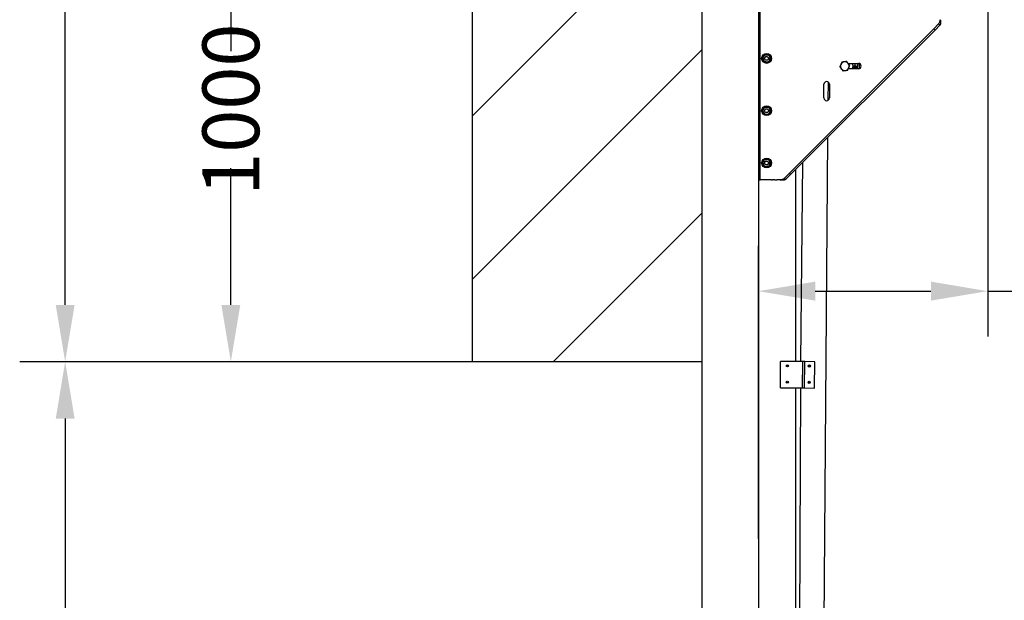
# Model space of a CAD drawing. Units: inches. Extents: x 238943 to 295860, y 83848 to 157945.
# Drawn here: x 282958 to 284041, y 89856 to 90494 of the extents above; entities that cross this region are included whole.
import ezdxf

# ---------------------------------------------------------------- set-up
doc = ezdxf.new("R2010")
doc.units = ezdxf.units.IN
doc.header["$MEASUREMENT"] = 0
doc.styles.add('CONVERTER_1', font='txt.shx', dxfattribs={"width": 0.72})
doc.dimstyles.new('ME10_DIM_12', dxfattribs={"dimtxt": 62.5, "dimasz": 62.5, "dimexe": 50, "dimexo": 0, "dimtad": 1, "dimdec": 1, "dimdsep": 46, "dimtxsty": 'CONVERTER_1', "dimsah": 1, "dimcen": 0.09, "dimclrd": 2, "dimclre": 2, "dimclrt": 3, "dimadec": 0, "dimazin": 0, "dimtfac": 1, "dimtdec": 4, "dimtmove": 0, "dimatfit": 3, "dimfxl": 1, "dimtolj": 1, "dimtzin": 0, "dimarcsym": 0})
doc.dimstyles.new('ME10_DIM_17', dxfattribs={"dimtxt": 62.5, "dimasz": 62.5, "dimexe": 50, "dimexo": 0, "dimtad": 1, "dimdec": 1, "dimdsep": 46, "dimtxsty": 'CONVERTER_1', "dimsah": 1, "dimcen": 0.09, "dimclrd": 2, "dimclre": 2, "dimclrt": 3, "dimadec": 0, "dimazin": 0, "dimtfac": 1, "dimtdec": 4, "dimtmove": 0, "dimatfit": 3, "dimfxl": 1, "dimtolj": 1, "dimtzin": 0, "dimarcsym": 0})

# ---------------------------------------------------------------- blocks, each defined once
blk = doc.blocks.new('*D208')
at = {"lineweight": -2, "transparency": 16777216}
for p, q in [((283455.8, 90118), (282957.9, 90118)), ((283007.9, 90055.5), (283007.9, 89053.7)), ((283007.9, 87930.5), (283007.9, 88932.4)), ((283708.1, 87868), (282957.9, 87868))]:
    blk.add_line(p, q, dxfattribs=at)
at = {"transparency": 16777216}
for points in [[(282997.5, 90055.5), (283018.3, 90055.5), (283007.9, 90118)], [(282997.5, 87930.5), (283018.3, 87930.5), (283007.9, 87868)]]:
    blk.add_solid(points, dxfattribs=at)
at = {"layer": 'Defpoints', "color": 0, "transparency": 16777216}
for p in [(283007.9, 90118), (283455.8, 90118), (283708.1, 87868)]:
    blk.add_point(p, dxfattribs=at)
at = {"transparency": 16777216, "insert": (283007.9, 88993), "char_height": 62.5, "attachment_point": 5, "rotation": 90, "style": 'CONVERTER_1'}
blk.add_mtext('\\A1;DLH', dxfattribs=at)
blk = doc.blocks.new('*D209')
at = {"lineweight": -2, "transparency": 16777216}
for p, q in [((283882.9, 90672.3), (283140.1, 90672.3)), ((283190.1, 90609.8), (283190.1, 90459.6)), ((283190.1, 90180.5), (283190.1, 90330.8)), ((283708.1, 90118), (283140.1, 90118))]:
    blk.add_line(p, q, dxfattribs=at)
at = {"transparency": 16777216}
for points in [[(283179.7, 90609.8), (283200.5, 90609.8), (283190.1, 90672.3)], [(283179.7, 90180.5), (283200.5, 90180.5), (283190.1, 90118)]]:
    blk.add_solid(points, dxfattribs=at)
at = {"layer": 'Defpoints', "color": 0, "transparency": 16777216}
for p in [(283190.1, 90672.3), (283882.9, 90672.3), (283708.1, 90118)]:
    blk.add_point(p, dxfattribs=at)
at = {"transparency": 16777216, "insert": (283190.1, 90395.2), "char_height": 62.5, "attachment_point": 5, "rotation": 90, "style": 'CONVERTER_1'}
blk.add_mtext('\\A1;1000', dxfattribs=at)
blk = doc.blocks.new('*D210')
at = {"lineweight": -2, "transparency": 16777216}
for p, q in [((283708.1, 92942.1), (282957.9, 92942.1)), ((283007.9, 92879.6), (283007.9, 91545.7)), ((283007.9, 90180.5), (283007.9, 91514.4)), ((283708.1, 90118), (282957.9, 90118))]:
    blk.add_line(p, q, dxfattribs=at)
at = {"transparency": 16777216}
for points in [[(282997.5, 92879.6), (283018.3, 92879.6), (283007.9, 92942.1)], [(282997.5, 90180.5), (283018.3, 90180.5), (283007.9, 90118)]]:
    blk.add_solid(points, dxfattribs=at)
at = {"layer": 'Defpoints', "color": 0, "transparency": 16777216}
for p in [(283007.9, 92942.1), (283708.1, 92942.1), (283708.1, 90118)]:
    blk.add_point(p, dxfattribs=at)
at = {"transparency": 16777216, "insert": (283007.9, 91530.1), "char_height": 62.5, "attachment_point": 5, "rotation": 90, "style": 'CONVERTER_1'}
blk.add_mtext('\\A1;h', dxfattribs=at)
blk = doc.blocks.new('*D212')
at = {"lineweight": -2, "transparency": 16777216}
for p, q in [((284022.6, 90673.3), (284022.6, 90145.6)), ((283770.4, 89923.4), (283770.4, 90245.6)), ((283832.9, 90195.6), (283960.1, 90195.6)), ((284022.6, 90195.6), (284133.5, 90195.6))]:
    blk.add_line(p, q, dxfattribs=at)
at = {"transparency": 16777216}
for points in [[(283832.9, 90206.1), (283832.9, 90185.2), (283770.4, 90195.6)], [(283960.1, 90206.1), (283960.1, 90185.2), (284022.6, 90195.6)]]:
    blk.add_solid(points, dxfattribs=at)
at = {"layer": 'Defpoints', "color": 0, "transparency": 16777216}
for p in [(284022.6, 90673.3), (283770.4, 90195.6), (283770.4, 89923.4)]:
    blk.add_point(p, dxfattribs=at)
at = {"transparency": 16777216, "insert": (284194.1, 90195.6), "char_height": 62.5, "attachment_point": 5, "rotation": 0.0001, "style": 'CONVERTER_1'}
blk.add_mtext('\\A1;525', dxfattribs=at)

msp = doc.modelspace()

# ---------------------------------------------------------------- hatches: boundary and pattern name
h = msp.add_hatch()
h.set_pattern_fill('ANSI31', color=256, scale=40)
h.set_pattern_definition([(45, (287212.24, 74567.84), (-89.8026, 89.8026), [])])
h.paths.add_polyline_path([(284786.53, 93209.58), (283455.84, 93209.58), (283455.84, 92942.1), (283455.84, 90118.04), (283708.11, 90118.04), (283708.11, 90618.15), (283707.93, 90618.15), (283707.93, 91332.49), (283707.93, 92048.85), (283707.93, 92907.62), (283708.11, 92942.1), (284786.53, 92942.1)])

# ---------------------------------------------------------------- linework, layer by layer
at = {"extrusion": (0, 1, 0)}
for p, q in [((283770.4, 90514.04), (283770.4, 90318.04)), ((283772.4, 90318.04), (283772.4, 90514.04)), ((283963.31, 90484.19), (283804.25, 90325.13)), ((283805.66, 90323.72), (283964.72, 90482.78)), ((283968.61, 90489.5), (283963.31, 90484.19)), ((283964.72, 90482.78), (283963.31, 90484.19)), ((283964.72, 90482.78), (283970.03, 90488.08)), ((283969.24, 90488.87), (283968.61, 90489.5)), ((283970.03, 90488.08), (283969.24, 90488.87)), ((283869.09, 90446.04), (283880.4, 90446.04)), ((283880.4, 90440.04), (283869.28, 90440.04)), ((283874.35, 90441.43), (283876.78, 90441.24)), ((283879.67, 90441.13), (283874.38, 90441.56)), ((283876.92, 90442.98), (283874.5, 90443.18)), ((283874.5, 90443.05), (283879.79, 90442.62)), ((283842.4, 90408.04), (283842.4, 90423.04)), ((283846.95, 90425.61), (283846.75, 90405.36)), ((283848.4, 90423.04), (283848.4, 90408.04)), ((283846.33, 90364.39), (283826.9, 87867.88)), ((283819.05, 90337.11), (283816.84, 90118.19)), ((283804.25, 90325.13), (283798.95, 90319.83)), ((283798.95, 90319.83), (283799.57, 90319.21)), ((283800.36, 90318.41), (283805.66, 90323.72)), ((283805.66, 90323.72), (283804.25, 90325.13)), ((283811.4, 90118.24), (283811.4, 90329.45)), ((283770.4, 90318.04), (283770.4, 87868.04)), ((283770.4, 90318.04), (283772.4, 90318.04)), ((283774.4, 90318.04), (283772.4, 90318.04)), ((283784.73, 90318.04), (283774.4, 90318.04)), ((283784.73, 90318.04), (283785.93, 90318.04)), ((283788.33, 90318.04), (283785.93, 90318.04)), ((283788.33, 90318.04), (283790.73, 90318.04)), ((283794.33, 90318.04), (283790.73, 90318.04)), ((283799.57, 90319.21), (283800.36, 90318.41)), ((283794.55, 90089.41), (283794.84, 90118.41)), ((283819.34, 90118.16), (283794.84, 90118.41)), ((283819.05, 90089.17), (283819.34, 90118.16)), ((283821.34, 90118.14), (283819.34, 90118.16)), ((283821.05, 90089.15), (283821.34, 90118.14)), ((283832.34, 90118.03), (283821.34, 90118.14)), ((283832.05, 90089.03), (283832.34, 90118.03)), ((283794.55, 90089.41), (283819.05, 90089.17)), ((283811.4, 89192.73), (283811.4, 90089.24)), ((283816.55, 90089.19), (283813.3, 89192.71)), ((283819.05, 90089.17), (283821.05, 90089.15)), ((283821.05, 90089.15), (283832.05, 90089.03))]:
    msp.add_line(p, q, dxfattribs=at)
msp.add_line((283708.11, 90118.04), (283708.11, 87868.04))
msp.add_lwpolyline([(283708.11, 92942.1), (283708.11, 90118.04), (283455.84, 90118.04), (283455.84, 92942.1)])
for centre, radius in [((283779.4, 90451.54), 5.45), ((283779.4, 90451.54), 2.09), ((283779.4, 90451.54), 2.04), ((283779.4, 90394.04), 5.45), ((283779.4, 90394.04), 2.09), ((283779.4, 90394.04), 2.04), ((283779.4, 90336.54), 5.45), ((283779.4, 90336.54), 2.09), ((283779.4, 90336.54), 2.04), ((283802.3, 90113.57), 1.19), ((283802.3, 90113.57), 1.19), ((283802.3, 90113.57), 0.687), ((283826.41, 90113.26), 1.19), ((283826.41, 90113.26), 1.19), ((283826.41, 90113.26), 0.687), ((283802.16, 90095.6), 1.19), ((283802.16, 90095.6), 1.19), ((283802.16, 90095.6), 0.687), ((283826.21, 90095.37), 1.19), ((283826.21, 90095.37), 1.19), ((283826.21, 90095.37), 0.687)]:
    msp.add_circle(centre, radius)
for centre, radius, start, end in [((283779.4, 90451.54), 4.62, 173.43835, 233.43835), ((283779.4, 90451.54), 4.62, 113.43835, 173.43835), ((283779.4, 90451.54), 4, 143.43835, 203.43835), ((283779.4, 90451.54), 4, 203.43835, 263.43835), ((283779.4, 90451.54), 4, 83.43835, 143.43835), ((283779.4, 90451.54), 4.62, 53.43835, 113.43835), ((283779.4, 90451.54), 4, 23.43835, 83.43835), ((283779.4, 90451.54), 4.62, 293.43835, 353.43835), ((283779.4, 90451.54), 4.62, 353.43835, 53.43835), ((283779.4, 90451.54), 4, 323.43835, 23.43835), ((283779.4, 90451.54), 4.62, 233.43835, 293.43835), ((283779.4, 90451.54), 4, 263.43835, 323.43835), ((283865.4, 90443.04), 4.75, 156.67296, 216.67296), ((283865.4, 90443.04), 4.75, 96.67296, 156.67296), ((283865.4, 90443.04), 4.75, 216.67296, 276.67296), ((283865.4, 90443.04), 4.75, 36.67296, 96.67296), ((283865.4, 90443.04), 4.75, 276.67296, 336.67296), ((283865.4, 90443.04), 4.75, 336.67296, 36.67296), ((283865.4, 90443.04), 9.1, 340.75123, 19.24877), ((283865.4, 90443.04), 11.52, 359.71509, 15.09141), ((283865.4, 90443.04), 11.52, 344.90859, 350.98937), ((283865.4, 90443.04), 14.4, 358.33871, 12.02867), ((283865.4, 90443.04), 14.4, 347.97133, 352.36575), ((283880.4, 90443.04), 3, 270, 90), ((283865.4, 90443.04), 16.25, 349.97885, 10.02115), ((283845.4, 90423.04), 3, 0, 180), ((283845.4, 90408.04), 3, 180, 0), ((283779.4, 90394.04), 4.62, 120, 180), ((283779.4, 90394.04), 4, 150, 210), ((283779.4, 90394.04), 4, 90, 150), ((283779.4, 90394.04), 4.62, 60, 120), ((283779.4, 90394.04), 4, 30, 90), ((283779.4, 90394.04), 4.62, 0, 60), ((283779.4, 90394.04), 4, 330, 30), ((283779.4, 90394.04), 4.62, 180, 240), ((283779.4, 90394.04), 4, 210, 270), ((283779.4, 90394.04), 4.62, 240, 300), ((283779.4, 90394.04), 4, 270, 330), ((283779.4, 90394.04), 4.62, 300, 0), ((283779.4, 90336.54), 4.62, 128.71315, 188.71315), ((283779.4, 90336.54), 4.62, 188.71315, 248.71315), ((283779.4, 90336.54), 4, 158.71315, 218.71315), ((283779.4, 90336.54), 4, 98.71315, 158.71315), ((283779.4, 90336.54), 4, 218.71315, 278.71315), ((283779.4, 90336.54), 4.62, 68.71315, 128.71315), ((283779.4, 90336.54), 4.62, 248.71315, 308.71315), ((283779.4, 90336.54), 4, 38.71315, 98.71315), ((283779.4, 90336.54), 4, 278.71315, 338.71315), ((283779.4, 90336.54), 4.62, 8.71315, 68.71315), ((283779.4, 90336.54), 4.62, 308.71315, 8.71315), ((283779.4, 90336.54), 4, 338.71315, 38.71315)]:
    msp.add_arc(centre, radius, start, end)
for points, knots in [([(283968.61, 90489.5), (283968.73, 90489.61), (283968.84, 90489.73), (283969.14, 90490.12), (283969.32, 90490.41), (283969.59, 90490.96), (283969.7, 90491.21), (283969.93, 90491.88), (283970.04, 90492.31), (283970.18, 90492.97), (283970.23, 90493.2), (283970.31, 90493.65), (283970.36, 90493.88), (283970.4, 90494.11)], [0, 0, 0, 0, 0.11979, 0.11979, 0.3597553, 0.3597553, 0.5456374, 0.5456374, 0.8249659, 0.8249659, 0.9642889, 0.9642889, 1.1036136, 1.1036136, 1.1036136, 1.1036136]), ([(283970.4, 90494.11), (283970.43, 90493.91), (283970.46, 90493.72), (283970.62, 90492.75), (283970.72, 90491.99), (283970.8, 90490.94), (283970.8, 90490.61), (283970.77, 90489.81), (283970.71, 90489.38), (283970.52, 90488.83), (283970.44, 90488.66), (283970.26, 90488.34), (283970.15, 90488.2), (283970.03, 90488.08)], [0, 0, 0, 0, 0.1183407, 0.1183407, 0.5935872, 0.5935872, 0.8303874, 0.8303874, 1.1917162, 1.1917162, 1.3720047, 1.3720047, 1.5522983, 1.5522983, 1.5522983, 1.5522983]), ([(283876.78, 90441.24), (283876.81, 90441.24), (283876.89, 90441.25), (283877.17, 90441.25), (283877.42, 90441.24), (283878.01, 90441.22), (283878.41, 90441.2), (283879.12, 90441.16), (283879.39, 90441.15), (283879.67, 90441.13)], [7.5556268, 7.5556268, 7.5556268, 7.5556268, 7.8720517, 7.8720517, 8.3347966, 8.3347966, 8.7982332, 8.7982332, 9.0424244, 9.0424244, 9.0424244, 9.0424244]), ([(283879.79, 90442.62), (283879.51, 90442.65), (283879.24, 90442.68), (283878.53, 90442.76), (283878.14, 90442.8), (283877.55, 90442.87), (283877.3, 90442.91), (283877.02, 90442.96), (283876.95, 90442.97), (283876.92, 90442.98)], [5.7748641, 5.7748641, 5.7748641, 5.7748641, 6.0190552, 6.0190552, 6.4824918, 6.4824918, 6.9452368, 6.9452368, 7.2616616, 7.2616616, 7.2616616, 7.2616616]), ([(283794.33, 90318.04), (283794.53, 90318.08), (283794.73, 90318.11), (283795.31, 90318.22), (283795.7, 90318.3), (283796.36, 90318.46), (283796.64, 90318.54), (283797.31, 90318.77), (283797.68, 90318.93), (283798.2, 90319.23), (283798.36, 90319.34), (283798.67, 90319.57), (283798.81, 90319.69), (283798.95, 90319.83)], [0, 0, 0, 0, 0.11979, 0.11979, 0.3597553, 0.3597553, 0.5456374, 0.5456374, 0.8249659, 0.8249659, 0.9642889, 0.9642889, 1.1036136, 1.1036136, 1.1036136, 1.1036136]), ([(283800.36, 90318.41), (283800.28, 90318.33), (283800.19, 90318.26), (283799.71, 90317.92), (283799.23, 90317.76), (283798.35, 90317.65), (283798.04, 90317.64), (283797.2, 90317.65), (283796.66, 90317.7), (283795.8, 90317.81), (283795.51, 90317.86), (283794.93, 90317.95), (283794.63, 90318), (283794.33, 90318.04)], [0, 0, 0, 0, 0.1183407, 0.1183407, 0.5935872, 0.5935872, 0.8303874, 0.8303874, 1.1917162, 1.1917162, 1.3720047, 1.3720047, 1.5522983, 1.5522983, 1.5522983, 1.5522983])]:
    msp.add_open_spline(points, degree=3, knots=knots)
for points in [[(283774.81, 90452.07), (283775.55, 90453.07), (283776.18, 90453.93)], [(283775.73, 90449.95), (283775.3, 90450.94), (283774.81, 90452.07)], [(283776.65, 90447.83), (283776.15, 90448.97), (283775.73, 90449.95)], [(283776.18, 90453.93), (283776.82, 90454.79), (283777.56, 90455.78)], [(283777.56, 90455.78), (283778.79, 90455.64), (283779.85, 90455.52)], [(283779.85, 90455.52), (283780.92, 90455.39), (283782.15, 90455.25)], [(283782.15, 90455.25), (283782.64, 90454.12), (283783.07, 90453.13)], [(283783.99, 90451.02), (283783.25, 90450.02), (283782.61, 90449.16)], [(283783.07, 90453.13), (283783.49, 90452.15), (283783.99, 90451.02)], [(283778.94, 90447.57), (283777.88, 90447.69), (283776.65, 90447.83)], [(283781.23, 90447.31), (283780, 90447.45), (283778.94, 90447.57)], [(283782.61, 90449.16), (283781.97, 90448.3), (283781.23, 90447.31)], [(283861.04, 90444.92), (283860.53, 90443.75), (283859.95, 90442.4)], [(283859.95, 90442.4), (283860.83, 90441.23), (283861.59, 90440.2)], [(283862.12, 90447.44), (283861.54, 90446.09), (283861.04, 90444.92)], [(283861.59, 90440.2), (283862.35, 90439.18), (283863.23, 90438.01)], [(283864.85, 90447.76), (283863.58, 90447.61), (283862.12, 90447.44)], [(283867.57, 90448.08), (283866.11, 90447.91), (283864.85, 90447.76)], [(283869.21, 90445.88), (283868.45, 90446.9), (283867.57, 90448.08)], [(283868.67, 90438.64), (283869.26, 90439.99), (283869.76, 90441.16)], [(283870.84, 90443.68), (283869.97, 90444.86), (283869.21, 90445.88)], [(283869.76, 90441.16), (283870.26, 90442.33), (283870.84, 90443.68)], [(283863.23, 90438.01), (283864.69, 90438.18), (283865.95, 90438.32)], [(283865.95, 90438.32), (283867.21, 90438.47), (283868.67, 90438.64)], [(283774.78, 90394.04), (283775.4, 90395.12), (283775.93, 90396.04)], [(283775.93, 90396.04), (283776.47, 90396.97), (283777.09, 90398.04)], [(283777.09, 90398.04), (283778.33, 90398.04), (283779.4, 90398.04)], [(283779.4, 90398.04), (283780.47, 90398.04), (283781.71, 90398.04)], [(283781.71, 90398.04), (283782.33, 90396.97), (283782.86, 90396.04)], [(283782.86, 90396.04), (283783.4, 90395.12), (283784.02, 90394.04)], [(283775.93, 90392.04), (283775.4, 90392.97), (283774.78, 90394.04)], [(283777.09, 90390.04), (283776.47, 90391.12), (283775.93, 90392.04)], [(283779.4, 90390.04), (283778.33, 90390.04), (283777.09, 90390.04)], [(283781.71, 90390.04), (283780.47, 90390.04), (283779.4, 90390.04)], [(283782.86, 90392.04), (283782.33, 90391.12), (283781.71, 90390.04)], [(283784.02, 90394.04), (283783.4, 90392.97), (283782.86, 90392.04)], [(283774.83, 90335.84), (283775.28, 90337), (283775.67, 90338)], [(283776.28, 90334.04), (283775.61, 90334.88), (283774.83, 90335.84)], [(283775.67, 90338), (283776.06, 90338.99), (283776.51, 90340.15)], [(283777.72, 90332.24), (283776.95, 90333.21), (283776.28, 90334.04)], [(283776.51, 90340.15), (283777.73, 90340.33), (283778.79, 90340.5)], [(283780, 90332.59), (283778.94, 90332.43), (283777.72, 90332.24)], [(283778.79, 90340.5), (283779.85, 90340.66), (283781.07, 90340.85)], [(283782.29, 90332.94), (283781.06, 90332.75), (283780, 90332.59)], [(283781.07, 90340.85), (283781.85, 90339.88), (283782.52, 90339.05)], [(283783.12, 90335.09), (283782.74, 90334.09), (283782.29, 90332.94)], [(283782.52, 90339.05), (283783.19, 90338.21), (283783.96, 90337.24)], [(283783.96, 90337.24), (283783.51, 90336.09), (283783.12, 90335.09)]]:
    msp.add_rational_spline(points, [1, 1.0379548493, 1], degree=2)

# ---------------------------------------------------------------- dimensions: what is measured, and where the dimension line sits
for base, p1, p2, text, picture, middle in [((283007.88, 92942.1), (283708.11, 90118.04), (283708.11, 92942.1), 'h', '*D210', (283007.88, 91530.07)), ((283190.12, 90672.33), (283708.11, 90118.04), (283882.86, 90672.33), '1000', '*D209', (283190.12, 90395.18)), ((283007.88, 90118.04), (283708.11, 87868.04), (283455.84, 90118.04), 'DLH', '*D208', (283007.88, 88993.04))]:
    dim = msp.add_linear_dim(base=base, p1=p1, p2=p2, angle=90, text=text, dimstyle='ME10_DIM_12', override={"dimclrd": 256, "dimclre": 256, "dimclrt": 256})
    dim.commit()
    dim.dimension.update_dxf_attribs({"geometry": picture, "text_midpoint": middle, "text_rotation": 90})
dim = msp.add_linear_dim(base=(283770.4, 90195.64), p1=(284022.57, 90673.3), p2=(283770.4, 89923.37), text='525', dimstyle='ME10_DIM_17', override={"dimclrd": 256, "dimclre": 256, "dimclrt": 256})
dim.commit()
dim.dimension.update_dxf_attribs({"geometry": '*D212', "text_midpoint": (284194.08, 90195.64), "dimtype": 160, "text_rotation": 0.00014})

doc.saveas('drawing.dxf')
